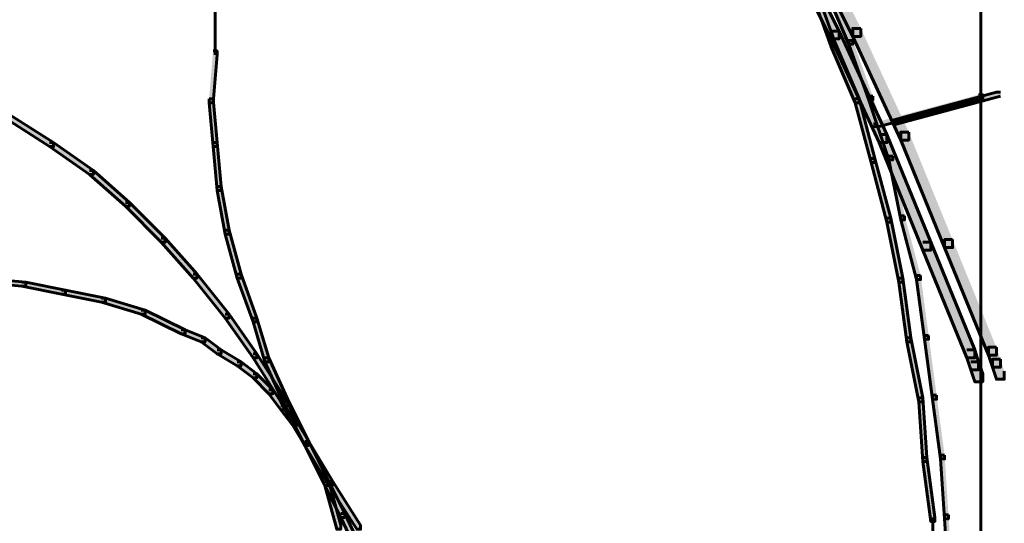
# Model space of a CAD drawing. Units: inches. Extents: x -6.2 to 12.3, y -9 to 18.1.
# Drawn here: x 1.6 to 2.6, y 4.8 to 5.3 of the extents above; entities that cross this region are included whole.
import ezdxf

# ---------------------------------------------------------------- set-up
doc = ezdxf.new("R2010")
doc.units = ezdxf.units.IN
doc.header["$MEASUREMENT"] = 0
doc.layers.add('Layer 1', color=7, linetype='Continuous')

# ---------------------------------------------------------------- blocks, each defined once
blk = doc.blocks.new('block 4')
at = {"layer": 'Layer 1', "true_color": 0x010101}
h = blk.add_hatch(color=18, dxfattribs=at)
h.dxf.hatch_style = 2
h.paths.add_polyline_path([(2.3452, 5.40257), (2.35294, 5.40257), (2.40286, 5.30268), (2.40286, 5.29508), (2.39517, 5.29508), (2.3452, 5.39493)])
h = blk.add_hatch(color=18, dxfattribs=at)
h.dxf.hatch_style = 2
h.paths.add_polyline_path([(2.37379, 5.40511), (2.36613, 5.40511), (2.36613, 5.39743), (2.41604, 5.29747), (2.42378, 5.29747), (2.42378, 5.30518)])
at = {"layer": 'Layer 1', "true_color": 0x3953a4}
h = blk.add_hatch(color=175, dxfattribs=at)
h.dxf.hatch_style = 2
h.paths.add_polyline_path([(2.37594, 5.34499), (2.37983, 5.34499), (2.39905, 5.29122), (2.39905, 5.28737), (2.39517, 5.28737), (2.37594, 5.34116)])
h = blk.add_hatch(color=175, dxfattribs=at)
h.dxf.hatch_style = 2
h.paths.add_polyline_path([(2.39304, 5.34743), (2.38921, 5.34743), (2.38921, 5.34363), (2.41224, 5.28986), (2.41604, 5.28986), (2.41604, 5.29363)])
at = {"layer": 'Layer 1', "true_color": 0x010101}
h = blk.add_hatch(color=18, dxfattribs=at)
h.dxf.hatch_style = 2
h.paths.add_polyline_path([(2.42378, 5.30518), (2.41604, 5.30518), (2.41604, 5.29747), (2.46216, 5.19763), (2.46989, 5.19763), (2.46989, 5.2053)])
h = blk.add_hatch(color=18, dxfattribs=at)
h.dxf.hatch_style = 2
h.paths.add_polyline_path([(2.39517, 5.30268), (2.40286, 5.30268), (2.44899, 5.20283), (2.44899, 5.19519), (2.44131, 5.19519), (2.39517, 5.29508)])
at = {"layer": 'Layer 1', "true_color": 0x3953a4}
h = blk.add_hatch(color=175, dxfattribs=at)
h.dxf.hatch_style = 2
h.paths.add_polyline_path([(2.41604, 5.29363), (2.41224, 5.29363), (2.41224, 5.28986), (2.43142, 5.23608), (2.4353, 5.23608), (2.4353, 5.23984)])
h = blk.add_hatch(color=175, dxfattribs=at)
h.dxf.hatch_style = 2
h.paths.add_polyline_path([(2.39517, 5.29122), (2.39905, 5.29122), (2.42206, 5.23745), (2.42206, 5.23359), (2.41825, 5.23359), (2.39517, 5.28737)])
h = blk.add_hatch(color=175, dxfattribs=at)
h.dxf.hatch_style = 2
h.paths.add_polyline_path([(1.79966, 5.28354), (1.80355, 5.28354), (1.80355, 5.27968), (1.79966, 5.23359), (1.79588, 5.23359), (1.79588, 5.23745)])
h = blk.add_hatch(color=175, dxfattribs=at)
h.dxf.hatch_style = 2
h.paths.add_polyline_path([(1.79588, 5.23745), (1.79966, 5.23745), (1.80355, 5.19519), (1.80355, 5.19136), (1.79966, 5.19136), (1.79588, 5.23359)])
h = blk.add_hatch(color=175, dxfattribs=at)
h.dxf.hatch_style = 2
h.paths.add_polyline_path([(2.41825, 5.23745), (2.42206, 5.23745), (2.43741, 5.17974), (2.43741, 5.17596), (2.43363, 5.17596), (2.41825, 5.23359)])
h = blk.add_hatch(color=175, dxfattribs=at)
h.dxf.hatch_style = 2
h.paths.add_polyline_path([(2.4353, 5.23984), (2.43142, 5.23984), (2.43142, 5.23608), (2.45062, 5.17846), (2.45449, 5.17846), (2.45449, 5.18221)])
h = blk.add_hatch(color=175, dxfattribs=at)
h.dxf.hatch_style = 2
h.paths.add_polyline_path([(2.53729, 5.24128), (2.54117, 5.24128), (2.54117, 5.23745), (2.44131, 5.21051), (2.43741, 5.21051), (2.43741, 5.21444)])
h = blk.add_hatch(color=175, dxfattribs=at)
h.dxf.hatch_style = 2
h.paths.add_polyline_path([(2.55819, 5.24377), (2.55433, 5.24377), (2.45449, 5.21683), (2.45449, 5.21301), (2.4583, 5.21301), (2.55819, 5.23984)])
h = blk.add_hatch(color=175, dxfattribs=at)
h.dxf.hatch_style = 2
h.paths.add_polyline_path([(1.59992, 5.22205), (1.60375, 5.22205), (1.64601, 5.19519), (1.64601, 5.19136), (1.64223, 5.19136), (1.59992, 5.21822)])
at = {"layer": 'Layer 1', "true_color": 0x010101}
h = blk.add_hatch(color=18, dxfattribs=at)
h.dxf.hatch_style = 2
h.paths.add_polyline_path([(2.44131, 5.20283), (2.44899, 5.20283), (2.49122, 5.09911), (2.49122, 5.09142), (2.48357, 5.09142), (2.44131, 5.19519)])
h = blk.add_hatch(color=18, dxfattribs=at)
h.dxf.hatch_style = 2
h.paths.add_polyline_path([(2.46989, 5.2053), (2.46216, 5.2053), (2.46216, 5.19763), (2.50446, 5.09389), (2.51213, 5.09389), (2.51213, 5.10165)])
at = {"layer": 'Layer 1', "true_color": 0x3953a4}
h = blk.add_hatch(color=175, dxfattribs=at)
h.dxf.hatch_style = 2
h.paths.add_polyline_path([(1.64223, 5.19519), (1.64601, 5.19519), (1.68441, 5.16828), (1.68441, 5.16442), (1.6806, 5.16442), (1.64223, 5.19136)])
h = blk.add_hatch(color=175, dxfattribs=at)
h.dxf.hatch_style = 2
h.paths.add_polyline_path([(1.79966, 5.19519), (1.80355, 5.19519), (1.80743, 5.15296), (1.80743, 5.1491), (1.80355, 5.1491), (1.79966, 5.19136)])
h = blk.add_hatch(color=175, dxfattribs=at)
h.dxf.hatch_style = 2
h.paths.add_polyline_path([(2.43363, 5.17974), (2.43741, 5.17974), (2.45275, 5.12219), (2.45275, 5.11833), (2.44899, 5.11833), (2.43363, 5.17596)])
h = blk.add_hatch(color=175, dxfattribs=at)
h.dxf.hatch_style = 2
h.paths.add_polyline_path([(2.45449, 5.18221), (2.45062, 5.18221), (2.45062, 5.17846), (2.46216, 5.12083), (2.46601, 5.12083), (2.46601, 5.12458)])
h = blk.add_hatch(color=175, dxfattribs=at)
h.dxf.hatch_style = 2
h.paths.add_polyline_path([(1.6806, 5.16828), (1.68441, 5.16828), (1.71906, 5.13756), (1.71906, 5.13373), (1.71518, 5.13373), (1.6806, 5.16442)])
h = blk.add_hatch(color=175, dxfattribs=at)
h.dxf.hatch_style = 2
h.paths.add_polyline_path([(1.80355, 5.15296), (1.80743, 5.15296), (1.81509, 5.11065), (1.81509, 5.10687), (1.81129, 5.10687), (1.80355, 5.1491)])
h = blk.add_hatch(color=175, dxfattribs=at)
h.dxf.hatch_style = 2
h.paths.add_polyline_path([(1.71518, 5.13756), (1.71906, 5.13756), (1.75358, 5.10301), (1.75358, 5.09911), (1.7498, 5.09911), (1.71518, 5.13373)])
h = blk.add_hatch(color=175, dxfattribs=at)
h.dxf.hatch_style = 2
h.paths.add_polyline_path([(2.46601, 5.12458), (2.46216, 5.12458), (2.46216, 5.12083), (2.47755, 5.0632), (2.4814, 5.0632), (2.4814, 5.06703)])
h = blk.add_hatch(color=175, dxfattribs=at)
h.dxf.hatch_style = 2
h.paths.add_polyline_path([(2.44899, 5.12219), (2.45275, 5.12219), (2.46434, 5.06456), (2.46434, 5.06071), (2.46054, 5.06071), (2.44899, 5.11833)])
h = blk.add_hatch(color=175, dxfattribs=at)
h.dxf.hatch_style = 2
h.paths.add_polyline_path([(1.81129, 5.11065), (1.81509, 5.11065), (1.82663, 5.06839), (1.82663, 5.06456), (1.82275, 5.06456), (1.81129, 5.10687)])
h = blk.add_hatch(color=175, dxfattribs=at)
h.dxf.hatch_style = 2
h.paths.add_polyline_path([(1.7498, 5.10301), (1.75358, 5.10301), (1.78429, 5.06839), (1.78429, 5.06456), (1.78054, 5.06456), (1.7498, 5.09911)])
at = {"layer": 'Layer 1', "true_color": 0x010101}
h = blk.add_hatch(color=18, dxfattribs=at)
h.dxf.hatch_style = 2
h.paths.add_polyline_path([(2.48357, 5.09911), (2.49122, 5.09911), (2.53348, 4.9954), (2.53348, 4.98766), (2.5258, 4.98766), (2.48357, 5.09142)])
h = blk.add_hatch(color=18, dxfattribs=at)
h.dxf.hatch_style = 2
h.paths.add_polyline_path([(2.51213, 5.10165), (2.50446, 5.10165), (2.50446, 5.09389), (2.54664, 4.99017), (2.55433, 4.99017), (2.55433, 4.99786)])
at = {"layer": 'Layer 1', "true_color": 0x3953a4}
h = blk.add_hatch(color=175, dxfattribs=at)
h.dxf.hatch_style = 2
h.paths.add_polyline_path([(1.78054, 5.06839), (1.78429, 5.06839), (1.81509, 5.02994), (1.81509, 5.02608), (1.81129, 5.02608), (1.78054, 5.06456)])
h = blk.add_hatch(color=175, dxfattribs=at)
h.dxf.hatch_style = 2
h.paths.add_polyline_path([(1.82275, 5.06839), (1.82663, 5.06839), (1.84192, 5.02608), (1.84192, 5.02228), (1.83817, 5.02228), (1.82275, 5.06456)])
h = blk.add_hatch(color=175, dxfattribs=at)
h.dxf.hatch_style = 2
h.paths.add_polyline_path([(2.4814, 5.06703), (2.47755, 5.06703), (2.47755, 5.0632), (2.48521, 5.00557), (2.4891, 5.00557), (2.4891, 5.0094)])
h = blk.add_hatch(color=175, dxfattribs=at)
h.dxf.hatch_style = 2
h.paths.add_polyline_path([(1.57298, 5.06456), (1.57686, 5.06456), (1.61915, 5.06071), (1.61915, 5.05685), (1.61529, 5.05685), (1.57298, 5.06071)])
h = blk.add_hatch(color=175, dxfattribs=at)
h.dxf.hatch_style = 2
h.paths.add_polyline_path([(1.61529, 5.06071), (1.61915, 5.06071), (1.65755, 5.05302), (1.65755, 5.04917), (1.65377, 5.04917), (1.61529, 5.05685)])
h = blk.add_hatch(color=175, dxfattribs=at)
h.dxf.hatch_style = 2
h.paths.add_polyline_path([(2.46054, 5.06456), (2.46434, 5.06456), (2.47203, 5.00688), (2.47203, 5.00311), (2.46819, 5.00311), (2.46054, 5.06071)])
h = blk.add_hatch(color=175, dxfattribs=at)
h.dxf.hatch_style = 2
h.paths.add_polyline_path([(1.65377, 5.05302), (1.65755, 5.05302), (1.69595, 5.04531), (1.69595, 5.04148), (1.6921, 5.04148), (1.65377, 5.04917)])
h = blk.add_hatch(color=175, dxfattribs=at)
h.dxf.hatch_style = 2
h.paths.add_polyline_path([(1.6921, 5.04531), (1.69595, 5.04531), (1.73438, 5.03375), (1.73438, 5.02994), (1.73057, 5.02994), (1.6921, 5.04148)])
h = blk.add_hatch(color=175, dxfattribs=at)
h.dxf.hatch_style = 2
h.paths.add_polyline_path([(1.73057, 5.03375), (1.73438, 5.03375), (1.77275, 5.01462), (1.77275, 5.01074), (1.769, 5.01074), (1.73057, 5.02994)])
h = blk.add_hatch(color=175, dxfattribs=at)
h.dxf.hatch_style = 2
h.paths.add_polyline_path([(1.81129, 5.02994), (1.81509, 5.02994), (1.84192, 4.99149), (1.84192, 4.98766), (1.83817, 4.98766), (1.81129, 5.02608)])
h = blk.add_hatch(color=175, dxfattribs=at)
h.dxf.hatch_style = 2
h.paths.add_polyline_path([(1.83817, 5.02608), (1.84192, 5.02608), (1.85346, 4.98766), (1.85346, 4.98388), (1.84958, 4.98388), (1.83817, 5.02228)])
h = blk.add_hatch(color=175, dxfattribs=at)
h.dxf.hatch_style = 2
h.paths.add_polyline_path([(1.769, 5.01462), (1.77275, 5.01462), (1.79201, 5.00688), (1.79201, 5.00311), (1.7882, 5.00311), (1.769, 5.01074)])
h = blk.add_hatch(color=175, dxfattribs=at)
h.dxf.hatch_style = 2
h.paths.add_polyline_path([(2.4891, 5.0094), (2.48521, 5.0094), (2.48521, 5.00557), (2.49287, 4.94787), (2.49675, 4.94787), (2.49675, 4.9517)])
h = blk.add_hatch(color=175, dxfattribs=at)
h.dxf.hatch_style = 2
h.paths.add_polyline_path([(1.7882, 5.00688), (1.79201, 5.00688), (1.80743, 4.9954), (1.80743, 4.99149), (1.80355, 4.99149), (1.7882, 5.00311)])
h = blk.add_hatch(color=175, dxfattribs=at)
h.dxf.hatch_style = 2
h.paths.add_polyline_path([(2.46819, 5.00688), (2.47203, 5.00688), (2.48357, 4.94925), (2.48357, 4.94548), (2.47969, 4.94548), (2.46819, 5.00311)])
h = blk.add_hatch(color=175, dxfattribs=at)
h.dxf.hatch_style = 2
h.paths.add_polyline_path([(1.80355, 4.9954), (1.80743, 4.9954), (1.82663, 4.98388), (1.82663, 4.97995), (1.82275, 4.97995), (1.80355, 4.99149)])
h = blk.add_hatch(color=175, dxfattribs=at)
h.dxf.hatch_style = 2
h.paths.add_polyline_path([(1.83817, 4.99149), (1.84192, 4.99149), (1.86881, 4.94925), (1.86881, 4.94548), (1.865, 4.94548), (1.83817, 4.98766)])
at = {"layer": 'Layer 1', "true_color": 0x010101}
h = blk.add_hatch(color=18, dxfattribs=at)
h.dxf.hatch_style = 2
h.paths.add_polyline_path([(2.5258, 4.9954), (2.53348, 4.9954), (2.53729, 4.98388), (2.53729, 4.9762), (2.52963, 4.9762), (2.5258, 4.98766)])
h = blk.add_hatch(color=18, dxfattribs=at)
h.dxf.hatch_style = 2
h.paths.add_polyline_path([(2.55433, 4.99786), (2.54664, 4.99786), (2.54664, 4.99017), (2.55048, 4.97858), (2.55819, 4.97858), (2.55819, 4.98632)])
at = {"layer": 'Layer 1', "true_color": 0x3953a4}
h = blk.add_hatch(color=175, dxfattribs=at)
h.dxf.hatch_style = 2
h.paths.add_polyline_path([(1.82275, 4.98388), (1.82663, 4.98388), (1.84192, 4.97234), (1.84192, 4.96849), (1.83817, 4.96849), (1.82275, 4.97995)])
h = blk.add_hatch(color=175, dxfattribs=at)
h.dxf.hatch_style = 2
h.paths.add_polyline_path([(1.84958, 4.98766), (1.85346, 4.98766), (1.87267, 4.94548), (1.87267, 4.94157), (1.86881, 4.94157), (1.84958, 4.98388)])
at = {"layer": 'Layer 1', "true_color": 0x010101}
h = blk.add_hatch(color=18, dxfattribs=at)
h.dxf.hatch_style = 2
h.paths.add_polyline_path([(2.52963, 4.98388), (2.53729, 4.98388), (2.54117, 4.97234), (2.54117, 4.96465), (2.53348, 4.96465), (2.52963, 4.9762)])
h = blk.add_hatch(color=18, dxfattribs=at)
h.dxf.hatch_style = 2
h.paths.add_polyline_path([(2.55819, 4.98632), (2.55048, 4.98632), (2.55048, 4.97858), (2.55433, 4.96712), (2.56201, 4.96712), (2.56201, 4.97478)])
at = {"layer": 'Layer 1', "true_color": 0x3953a4}
h = blk.add_hatch(color=175, dxfattribs=at)
h.dxf.hatch_style = 2
h.paths.add_polyline_path([(1.83817, 4.97234), (1.84192, 4.97234), (1.85737, 4.95694), (1.85737, 4.95317), (1.85346, 4.95317), (1.83817, 4.96849)])
h = blk.add_hatch(color=175, dxfattribs=at)
h.dxf.hatch_style = 2
h.paths.add_polyline_path([(1.85346, 4.95694), (1.85737, 4.95694), (1.86881, 4.94157), (1.86881, 4.93772), (1.865, 4.93772), (1.85346, 4.95317)])
h = blk.add_hatch(color=175, dxfattribs=at)
h.dxf.hatch_style = 2
h.paths.add_polyline_path([(1.865, 4.94925), (1.86881, 4.94925), (1.89191, 4.90702), (1.89191, 4.90325), (1.88809, 4.90325), (1.865, 4.94548)])
h = blk.add_hatch(color=175, dxfattribs=at)
h.dxf.hatch_style = 2
h.paths.add_polyline_path([(1.86881, 4.94548), (1.87267, 4.94548), (1.89191, 4.90702), (1.89191, 4.90325), (1.88809, 4.90325), (1.86881, 4.94157)])
h = blk.add_hatch(color=175, dxfattribs=at)
h.dxf.hatch_style = 2
h.paths.add_polyline_path([(2.47969, 4.94925), (2.48357, 4.94925), (2.48735, 4.8917), (2.48735, 4.88777), (2.48357, 4.88777), (2.47969, 4.94548)])
h = blk.add_hatch(color=175, dxfattribs=at)
h.dxf.hatch_style = 2
h.paths.add_polyline_path([(2.49675, 4.9517), (2.49287, 4.9517), (2.49287, 4.94787), (2.50051, 4.89032), (2.50446, 4.89032), (2.50446, 4.89407)])
h = blk.add_hatch(color=175, dxfattribs=at)
h.dxf.hatch_style = 2
h.paths.add_polyline_path([(1.865, 4.94157), (1.86881, 4.94157), (1.88038, 4.92617), (1.88038, 4.9224), (1.87655, 4.9224), (1.865, 4.93772)])
h = blk.add_hatch(color=175, dxfattribs=at)
h.dxf.hatch_style = 2
h.paths.add_polyline_path([(1.87655, 4.92617), (1.88038, 4.92617), (1.89191, 4.90702), (1.89191, 4.90325), (1.88809, 4.90325), (1.87655, 4.9224)])
h = blk.add_hatch(color=175, dxfattribs=at)
h.dxf.hatch_style = 2
h.paths.add_polyline_path([(1.88809, 4.90702), (1.89191, 4.90702), (1.915, 4.86863), (1.915, 4.86477), (1.91109, 4.86477), (1.88809, 4.90325)])
h = blk.add_hatch(color=175, dxfattribs=at)
h.dxf.hatch_style = 2
h.paths.add_polyline_path([(1.88809, 4.90702), (1.89191, 4.90702), (1.92651, 4.83786), (1.92651, 4.834), (1.92263, 4.834), (1.88809, 4.90325)])
h = blk.add_hatch(color=175, dxfattribs=at)
h.dxf.hatch_style = 2
h.paths.add_polyline_path([(1.88809, 4.90702), (1.89191, 4.90702), (1.91109, 4.86863), (1.91109, 4.86477), (1.90734, 4.86477), (1.88809, 4.90325)])
h = blk.add_hatch(color=175, dxfattribs=at)
h.dxf.hatch_style = 2
h.paths.add_polyline_path([(2.48357, 4.8917), (2.48735, 4.8917), (2.49508, 4.834), (2.49508, 4.83015), (2.49122, 4.83015), (2.48357, 4.88777)])
h = blk.add_hatch(color=175, dxfattribs=at)
h.dxf.hatch_style = 2
h.paths.add_polyline_path([(2.50446, 4.89407), (2.50051, 4.89407), (2.50051, 4.89032), (2.50446, 4.83269), (2.50824, 4.83269), (2.50824, 4.83652)])
h = blk.add_hatch(color=175, dxfattribs=at)
h.dxf.hatch_style = 2
h.paths.add_polyline_path([(1.90734, 4.86863), (1.91109, 4.86863), (1.92263, 4.82637), (1.92263, 4.82246), (1.91888, 4.82246), (1.90734, 4.86477)])
h = blk.add_hatch(color=175, dxfattribs=at)
h.dxf.hatch_style = 2
h.paths.add_polyline_path([(1.91109, 4.86863), (1.915, 4.86863), (1.94183, 4.82637), (1.94183, 4.82246), (1.93806, 4.82246), (1.91109, 4.86477)])
h = blk.add_hatch(color=175, dxfattribs=at)
h.dxf.hatch_style = 2
h.paths.add_polyline_path([(1.92263, 4.83786), (1.92651, 4.83786), (1.96103, 4.76491), (1.96103, 4.76097), (1.95715, 4.76097), (1.92263, 4.834)])
h = blk.add_hatch(color=175, dxfattribs=at)
h.dxf.hatch_style = 2
h.paths.add_polyline_path([(2.50824, 4.83652), (2.50446, 4.83652), (2.50446, 4.83269), (2.50824, 4.77506), (2.51213, 4.77506), (2.51213, 4.77892)])
at = {"layer": 'Layer 1', "lineweight": 0}
for points in [[(2.3452, 5.40257), (2.35294, 5.40257), (2.40286, 5.30268), (2.40286, 5.29508), (2.39517, 5.29508), (2.3452, 5.39493)], [(2.37379, 5.40511), (2.36613, 5.40511), (2.36613, 5.39743), (2.41604, 5.29747), (2.42378, 5.29747), (2.42378, 5.30518)], [(2.37594, 5.34499), (2.37983, 5.34499), (2.39905, 5.29122), (2.39905, 5.28737), (2.39517, 5.28737), (2.37594, 5.34116)], [(2.39304, 5.34743), (2.38921, 5.34743), (2.38921, 5.34363), (2.41224, 5.28986), (2.41604, 5.28986), (2.41604, 5.29363)], [(2.42378, 5.30518), (2.41604, 5.30518), (2.41604, 5.29747), (2.46216, 5.19763), (2.46989, 5.19763), (2.46989, 5.2053)], [(2.39517, 5.30268), (2.40286, 5.30268), (2.44899, 5.20283), (2.44899, 5.19519), (2.44131, 5.19519), (2.39517, 5.29508)], [(2.41604, 5.29363), (2.41224, 5.29363), (2.41224, 5.28986), (2.43142, 5.23608), (2.4353, 5.23608), (2.4353, 5.23984)], [(2.39517, 5.29122), (2.39905, 5.29122), (2.42206, 5.23745), (2.42206, 5.23359), (2.41825, 5.23359), (2.39517, 5.28737)], [(1.79966, 5.28354), (1.80355, 5.28354), (1.80355, 5.27968), (1.79966, 5.23359), (1.79588, 5.23359), (1.79588, 5.23745)], [(1.79588, 5.23745), (1.79966, 5.23745), (1.80355, 5.19519), (1.80355, 5.19136), (1.79966, 5.19136), (1.79588, 5.23359)], [(2.41825, 5.23745), (2.42206, 5.23745), (2.43741, 5.17974), (2.43741, 5.17596), (2.43363, 5.17596), (2.41825, 5.23359)], [(2.4353, 5.23984), (2.43142, 5.23984), (2.43142, 5.23608), (2.45062, 5.17846), (2.45449, 5.17846), (2.45449, 5.18221)], [(2.53729, 5.24128), (2.54117, 5.24128), (2.54117, 5.23745), (2.44131, 5.21051), (2.43741, 5.21051), (2.43741, 5.21444)], [(2.55819, 5.24377), (2.55433, 5.24377), (2.45449, 5.21683), (2.45449, 5.21301), (2.4583, 5.21301), (2.55819, 5.23984)], [(1.59992, 5.22205), (1.60375, 5.22205), (1.64601, 5.19519), (1.64601, 5.19136), (1.64223, 5.19136), (1.59992, 5.21822)], [(2.44131, 5.20283), (2.44899, 5.20283), (2.49122, 5.09911), (2.49122, 5.09142), (2.48357, 5.09142), (2.44131, 5.19519)], [(2.46989, 5.2053), (2.46216, 5.2053), (2.46216, 5.19763), (2.50446, 5.09389), (2.51213, 5.09389), (2.51213, 5.10165)], [(1.64223, 5.19519), (1.64601, 5.19519), (1.68441, 5.16828), (1.68441, 5.16442), (1.6806, 5.16442), (1.64223, 5.19136)], [(1.79966, 5.19519), (1.80355, 5.19519), (1.80743, 5.15296), (1.80743, 5.1491), (1.80355, 5.1491), (1.79966, 5.19136)], [(2.43363, 5.17974), (2.43741, 5.17974), (2.45275, 5.12219), (2.45275, 5.11833), (2.44899, 5.11833), (2.43363, 5.17596)], [(2.45449, 5.18221), (2.45062, 5.18221), (2.45062, 5.17846), (2.46216, 5.12083), (2.46601, 5.12083), (2.46601, 5.12458)], [(1.6806, 5.16828), (1.68441, 5.16828), (1.71906, 5.13756), (1.71906, 5.13373), (1.71518, 5.13373), (1.6806, 5.16442)], [(1.80355, 5.15296), (1.80743, 5.15296), (1.81509, 5.11065), (1.81509, 5.10687), (1.81129, 5.10687), (1.80355, 5.1491)], [(1.71518, 5.13756), (1.71906, 5.13756), (1.75358, 5.10301), (1.75358, 5.09911), (1.7498, 5.09911), (1.71518, 5.13373)], [(2.46601, 5.12458), (2.46216, 5.12458), (2.46216, 5.12083), (2.47755, 5.0632), (2.4814, 5.0632), (2.4814, 5.06703)], [(2.44899, 5.12219), (2.45275, 5.12219), (2.46434, 5.06456), (2.46434, 5.06071), (2.46054, 5.06071), (2.44899, 5.11833)], [(1.81129, 5.11065), (1.81509, 5.11065), (1.82663, 5.06839), (1.82663, 5.06456), (1.82275, 5.06456), (1.81129, 5.10687)], [(1.7498, 5.10301), (1.75358, 5.10301), (1.78429, 5.06839), (1.78429, 5.06456), (1.78054, 5.06456), (1.7498, 5.09911)], [(2.48357, 5.09911), (2.49122, 5.09911), (2.53348, 4.9954), (2.53348, 4.98766), (2.5258, 4.98766), (2.48357, 5.09142)], [(2.51213, 5.10165), (2.50446, 5.10165), (2.50446, 5.09389), (2.54664, 4.99017), (2.55433, 4.99017), (2.55433, 4.99786)], [(1.78054, 5.06839), (1.78429, 5.06839), (1.81509, 5.02994), (1.81509, 5.02608), (1.81129, 5.02608), (1.78054, 5.06456)], [(1.82275, 5.06839), (1.82663, 5.06839), (1.84192, 5.02608), (1.84192, 5.02228), (1.83817, 5.02228), (1.82275, 5.06456)], [(2.4814, 5.06703), (2.47755, 5.06703), (2.47755, 5.0632), (2.48521, 5.00557), (2.4891, 5.00557), (2.4891, 5.0094)], [(1.57298, 5.06456), (1.57686, 5.06456), (1.61915, 5.06071), (1.61915, 5.05685), (1.61529, 5.05685), (1.57298, 5.06071)], [(1.61529, 5.06071), (1.61915, 5.06071), (1.65755, 5.05302), (1.65755, 5.04917), (1.65377, 5.04917), (1.61529, 5.05685)], [(2.46054, 5.06456), (2.46434, 5.06456), (2.47203, 5.00688), (2.47203, 5.00311), (2.46819, 5.00311), (2.46054, 5.06071)], [(1.65377, 5.05302), (1.65755, 5.05302), (1.69595, 5.04531), (1.69595, 5.04148), (1.6921, 5.04148), (1.65377, 5.04917)], [(1.6921, 5.04531), (1.69595, 5.04531), (1.73438, 5.03375), (1.73438, 5.02994), (1.73057, 5.02994), (1.6921, 5.04148)], [(1.73057, 5.03375), (1.73438, 5.03375), (1.77275, 5.01462), (1.77275, 5.01074), (1.769, 5.01074), (1.73057, 5.02994)], [(1.81129, 5.02994), (1.81509, 5.02994), (1.84192, 4.99149), (1.84192, 4.98766), (1.83817, 4.98766), (1.81129, 5.02608)], [(1.83817, 5.02608), (1.84192, 5.02608), (1.85346, 4.98766), (1.85346, 4.98388), (1.84958, 4.98388), (1.83817, 5.02228)], [(1.769, 5.01462), (1.77275, 5.01462), (1.79201, 5.00688), (1.79201, 5.00311), (1.7882, 5.00311), (1.769, 5.01074)], [(2.4891, 5.0094), (2.48521, 5.0094), (2.48521, 5.00557), (2.49287, 4.94787), (2.49675, 4.94787), (2.49675, 4.9517)], [(1.7882, 5.00688), (1.79201, 5.00688), (1.80743, 4.9954), (1.80743, 4.99149), (1.80355, 4.99149), (1.7882, 5.00311)], [(2.46819, 5.00688), (2.47203, 5.00688), (2.48357, 4.94925), (2.48357, 4.94548), (2.47969, 4.94548), (2.46819, 5.00311)], [(1.80355, 4.9954), (1.80743, 4.9954), (1.82663, 4.98388), (1.82663, 4.97995), (1.82275, 4.97995), (1.80355, 4.99149)], [(1.83817, 4.99149), (1.84192, 4.99149), (1.86881, 4.94925), (1.86881, 4.94548), (1.865, 4.94548), (1.83817, 4.98766)], [(2.5258, 4.9954), (2.53348, 4.9954), (2.53729, 4.98388), (2.53729, 4.9762), (2.52963, 4.9762), (2.5258, 4.98766)], [(2.55433, 4.99786), (2.54664, 4.99786), (2.54664, 4.99017), (2.55048, 4.97858), (2.55819, 4.97858), (2.55819, 4.98632)], [(1.82275, 4.98388), (1.82663, 4.98388), (1.84192, 4.97234), (1.84192, 4.96849), (1.83817, 4.96849), (1.82275, 4.97995)], [(1.84958, 4.98766), (1.85346, 4.98766), (1.87267, 4.94548), (1.87267, 4.94157), (1.86881, 4.94157), (1.84958, 4.98388)], [(2.52963, 4.98388), (2.53729, 4.98388), (2.54117, 4.97234), (2.54117, 4.96465), (2.53348, 4.96465), (2.52963, 4.9762)], [(2.55819, 4.98632), (2.55048, 4.98632), (2.55048, 4.97858), (2.55433, 4.96712), (2.56201, 4.96712), (2.56201, 4.97478)], [(1.83817, 4.97234), (1.84192, 4.97234), (1.85737, 4.95694), (1.85737, 4.95317), (1.85346, 4.95317), (1.83817, 4.96849)], [(1.85346, 4.95694), (1.85737, 4.95694), (1.86881, 4.94157), (1.86881, 4.93772), (1.865, 4.93772), (1.85346, 4.95317)], [(1.865, 4.94925), (1.86881, 4.94925), (1.89191, 4.90702), (1.89191, 4.90325), (1.88809, 4.90325), (1.865, 4.94548)], [(1.86881, 4.94548), (1.87267, 4.94548), (1.89191, 4.90702), (1.89191, 4.90325), (1.88809, 4.90325), (1.86881, 4.94157)], [(2.47969, 4.94925), (2.48357, 4.94925), (2.48735, 4.8917), (2.48735, 4.88777), (2.48357, 4.88777), (2.47969, 4.94548)], [(2.49675, 4.9517), (2.49287, 4.9517), (2.49287, 4.94787), (2.50051, 4.89032), (2.50446, 4.89032), (2.50446, 4.89407)], [(1.865, 4.94157), (1.86881, 4.94157), (1.88038, 4.92617), (1.88038, 4.9224), (1.87655, 4.9224), (1.865, 4.93772)], [(1.87655, 4.92617), (1.88038, 4.92617), (1.89191, 4.90702), (1.89191, 4.90325), (1.88809, 4.90325), (1.87655, 4.9224)], [(1.88809, 4.90702), (1.89191, 4.90702), (1.915, 4.86863), (1.915, 4.86477), (1.91109, 4.86477), (1.88809, 4.90325)], [(1.88809, 4.90702), (1.89191, 4.90702), (1.92651, 4.83786), (1.92651, 4.834), (1.92263, 4.834), (1.88809, 4.90325)], [(1.88809, 4.90702), (1.89191, 4.90702), (1.91109, 4.86863), (1.91109, 4.86477), (1.90734, 4.86477), (1.88809, 4.90325)], [(2.48357, 4.8917), (2.48735, 4.8917), (2.49508, 4.834), (2.49508, 4.83015), (2.49122, 4.83015), (2.48357, 4.88777)], [(2.50446, 4.89407), (2.50051, 4.89407), (2.50051, 4.89032), (2.50446, 4.83269), (2.50824, 4.83269), (2.50824, 4.83652)], [(1.90734, 4.86863), (1.91109, 4.86863), (1.92263, 4.82637), (1.92263, 4.82246), (1.91888, 4.82246), (1.90734, 4.86477)], [(1.91109, 4.86863), (1.915, 4.86863), (1.94183, 4.82637), (1.94183, 4.82246), (1.93806, 4.82246), (1.91109, 4.86477)], [(1.92263, 4.83786), (1.92651, 4.83786), (1.96103, 4.76491), (1.96103, 4.76097), (1.95715, 4.76097), (1.92263, 4.834)], [(2.50824, 4.83652), (2.50446, 4.83652), (2.50446, 4.83269), (2.50824, 4.77506), (2.51213, 4.77506), (2.51213, 4.77892)]]:
    blk.add_lwpolyline(points, dxfattribs=at)
at = {"layer": 'Layer 1', "color": 18, "lineweight": 60, "true_color": 0x010101}
for points in [[(2.3452, 5.40257), (2.35294, 5.40257), (2.40286, 5.30268), (2.40286, 5.29508), (2.39517, 5.29508), (2.3452, 5.39493)], [(2.37379, 5.40511), (2.36613, 5.40511), (2.36613, 5.39743), (2.41604, 5.29747), (2.42378, 5.29747), (2.42378, 5.30518)], [(2.37594, 5.34499), (2.37983, 5.34499), (2.39905, 5.29122), (2.39905, 5.28737), (2.39517, 5.28737), (2.37594, 5.34116)], [(2.39304, 5.34743), (2.38921, 5.34743), (2.38921, 5.34363), (2.41224, 5.28986), (2.41604, 5.28986), (2.41604, 5.29363)], [(2.53924, 5.34499), (2.53924, 3.18209)], [(1.80167, 5.32576), (1.80167, 5.27968)], [(2.42378, 5.30518), (2.41604, 5.30518), (2.41604, 5.29747), (2.46216, 5.19763), (2.46989, 5.19763), (2.46989, 5.2053)], [(2.39517, 5.30268), (2.40286, 5.30268), (2.44899, 5.20283), (2.44899, 5.19519), (2.44131, 5.19519), (2.39517, 5.29508)], [(2.41604, 5.29363), (2.41224, 5.29363), (2.41224, 5.28986), (2.43142, 5.23608), (2.4353, 5.23608), (2.4353, 5.23984)], [(2.39517, 5.29122), (2.39905, 5.29122), (2.42206, 5.23745), (2.42206, 5.23359), (2.41825, 5.23359), (2.39517, 5.28737)], [(1.79966, 5.28354), (1.80355, 5.28354), (1.80355, 5.27968), (1.79966, 5.23359), (1.79588, 5.23359), (1.79588, 5.23745)], [(1.79588, 5.23745), (1.79966, 5.23745), (1.80355, 5.19519), (1.80355, 5.19136), (1.79966, 5.19136), (1.79588, 5.23359)], [(2.41825, 5.23745), (2.42206, 5.23745), (2.43741, 5.17974), (2.43741, 5.17596), (2.43363, 5.17596), (2.41825, 5.23359)], [(2.4353, 5.23984), (2.43142, 5.23984), (2.43142, 5.23608), (2.45062, 5.17846), (2.45449, 5.17846), (2.45449, 5.18221)], [(2.53729, 5.24128), (2.54117, 5.24128), (2.54117, 5.23745), (2.44131, 5.21051), (2.43741, 5.21051), (2.43741, 5.21444)], [(2.55819, 5.24377), (2.55433, 5.24377), (2.45449, 5.21683), (2.45449, 5.21301), (2.4583, 5.21301), (2.55819, 5.23984)], [(1.59992, 5.22205), (1.60375, 5.22205), (1.64601, 5.19519), (1.64601, 5.19136), (1.64223, 5.19136), (1.59992, 5.21822)], [(2.44131, 5.20283), (2.44899, 5.20283), (2.49122, 5.09911), (2.49122, 5.09142), (2.48357, 5.09142), (2.44131, 5.19519)], [(2.46989, 5.2053), (2.46216, 5.2053), (2.46216, 5.19763), (2.50446, 5.09389), (2.51213, 5.09389), (2.51213, 5.10165)], [(1.64223, 5.19519), (1.64601, 5.19519), (1.68441, 5.16828), (1.68441, 5.16442), (1.6806, 5.16442), (1.64223, 5.19136)], [(1.79966, 5.19519), (1.80355, 5.19519), (1.80743, 5.15296), (1.80743, 5.1491), (1.80355, 5.1491), (1.79966, 5.19136)], [(2.43363, 5.17974), (2.43741, 5.17974), (2.45275, 5.12219), (2.45275, 5.11833), (2.44899, 5.11833), (2.43363, 5.17596)], [(2.45449, 5.18221), (2.45062, 5.18221), (2.45062, 5.17846), (2.46216, 5.12083), (2.46601, 5.12083), (2.46601, 5.12458)], [(1.6806, 5.16828), (1.68441, 5.16828), (1.71906, 5.13756), (1.71906, 5.13373), (1.71518, 5.13373), (1.6806, 5.16442)], [(1.80355, 5.15296), (1.80743, 5.15296), (1.81509, 5.11065), (1.81509, 5.10687), (1.81129, 5.10687), (1.80355, 5.1491)], [(1.71518, 5.13756), (1.71906, 5.13756), (1.75358, 5.10301), (1.75358, 5.09911), (1.7498, 5.09911), (1.71518, 5.13373)], [(2.46601, 5.12458), (2.46216, 5.12458), (2.46216, 5.12083), (2.47755, 5.0632), (2.4814, 5.0632), (2.4814, 5.06703)], [(2.44899, 5.12219), (2.45275, 5.12219), (2.46434, 5.06456), (2.46434, 5.06071), (2.46054, 5.06071), (2.44899, 5.11833)], [(1.81129, 5.11065), (1.81509, 5.11065), (1.82663, 5.06839), (1.82663, 5.06456), (1.82275, 5.06456), (1.81129, 5.10687)], [(1.7498, 5.10301), (1.75358, 5.10301), (1.78429, 5.06839), (1.78429, 5.06456), (1.78054, 5.06456), (1.7498, 5.09911)], [(2.48357, 5.09911), (2.49122, 5.09911), (2.53348, 4.9954), (2.53348, 4.98766), (2.5258, 4.98766), (2.48357, 5.09142)], [(2.51213, 5.10165), (2.50446, 5.10165), (2.50446, 5.09389), (2.54664, 4.99017), (2.55433, 4.99017), (2.55433, 4.99786)], [(1.78054, 5.06839), (1.78429, 5.06839), (1.81509, 5.02994), (1.81509, 5.02608), (1.81129, 5.02608), (1.78054, 5.06456)], [(1.82275, 5.06839), (1.82663, 5.06839), (1.84192, 5.02608), (1.84192, 5.02228), (1.83817, 5.02228), (1.82275, 5.06456)], [(2.4814, 5.06703), (2.47755, 5.06703), (2.47755, 5.0632), (2.48521, 5.00557), (2.4891, 5.00557), (2.4891, 5.0094)], [(1.57298, 5.06456), (1.57686, 5.06456), (1.61915, 5.06071), (1.61915, 5.05685), (1.61529, 5.05685), (1.57298, 5.06071)], [(1.61529, 5.06071), (1.61915, 5.06071), (1.65755, 5.05302), (1.65755, 5.04917), (1.65377, 5.04917), (1.61529, 5.05685)], [(2.46054, 5.06456), (2.46434, 5.06456), (2.47203, 5.00688), (2.47203, 5.00311), (2.46819, 5.00311), (2.46054, 5.06071)], [(1.65377, 5.05302), (1.65755, 5.05302), (1.69595, 5.04531), (1.69595, 5.04148), (1.6921, 5.04148), (1.65377, 5.04917)], [(1.6921, 5.04531), (1.69595, 5.04531), (1.73438, 5.03375), (1.73438, 5.02994), (1.73057, 5.02994), (1.6921, 5.04148)], [(1.73057, 5.03375), (1.73438, 5.03375), (1.77275, 5.01462), (1.77275, 5.01074), (1.769, 5.01074), (1.73057, 5.02994)], [(1.81129, 5.02994), (1.81509, 5.02994), (1.84192, 4.99149), (1.84192, 4.98766), (1.83817, 4.98766), (1.81129, 5.02608)], [(1.83817, 5.02608), (1.84192, 5.02608), (1.85346, 4.98766), (1.85346, 4.98388), (1.84958, 4.98388), (1.83817, 5.02228)], [(1.769, 5.01462), (1.77275, 5.01462), (1.79201, 5.00688), (1.79201, 5.00311), (1.7882, 5.00311), (1.769, 5.01074)], [(2.4891, 5.0094), (2.48521, 5.0094), (2.48521, 5.00557), (2.49287, 4.94787), (2.49675, 4.94787), (2.49675, 4.9517)], [(1.7882, 5.00688), (1.79201, 5.00688), (1.80743, 4.9954), (1.80743, 4.99149), (1.80355, 4.99149), (1.7882, 5.00311)], [(2.46819, 5.00688), (2.47203, 5.00688), (2.48357, 4.94925), (2.48357, 4.94548), (2.47969, 4.94548), (2.46819, 5.00311)], [(1.80355, 4.9954), (1.80743, 4.9954), (1.82663, 4.98388), (1.82663, 4.97995), (1.82275, 4.97995), (1.80355, 4.99149)], [(1.83817, 4.99149), (1.84192, 4.99149), (1.86881, 4.94925), (1.86881, 4.94548), (1.865, 4.94548), (1.83817, 4.98766)], [(2.5258, 4.9954), (2.53348, 4.9954), (2.53729, 4.98388), (2.53729, 4.9762), (2.52963, 4.9762), (2.5258, 4.98766)], [(2.55433, 4.99786), (2.54664, 4.99786), (2.54664, 4.99017), (2.55048, 4.97858), (2.55819, 4.97858), (2.55819, 4.98632)], [(1.82275, 4.98388), (1.82663, 4.98388), (1.84192, 4.97234), (1.84192, 4.96849), (1.83817, 4.96849), (1.82275, 4.97995)], [(1.84958, 4.98766), (1.85346, 4.98766), (1.87267, 4.94548), (1.87267, 4.94157), (1.86881, 4.94157), (1.84958, 4.98388)], [(2.52963, 4.98388), (2.53729, 4.98388), (2.54117, 4.97234), (2.54117, 4.96465), (2.53348, 4.96465), (2.52963, 4.9762)], [(2.55819, 4.98632), (2.55048, 4.98632), (2.55048, 4.97858), (2.55433, 4.96712), (2.56201, 4.96712), (2.56201, 4.97478)], [(1.83817, 4.97234), (1.84192, 4.97234), (1.85737, 4.95694), (1.85737, 4.95317), (1.85346, 4.95317), (1.83817, 4.96849)], [(1.85346, 4.95694), (1.85737, 4.95694), (1.86881, 4.94157), (1.86881, 4.93772), (1.865, 4.93772), (1.85346, 4.95317)], [(1.865, 4.94925), (1.86881, 4.94925), (1.89191, 4.90702), (1.89191, 4.90325), (1.88809, 4.90325), (1.865, 4.94548)], [(1.86881, 4.94548), (1.87267, 4.94548), (1.89191, 4.90702), (1.89191, 4.90325), (1.88809, 4.90325), (1.86881, 4.94157)], [(2.47969, 4.94925), (2.48357, 4.94925), (2.48735, 4.8917), (2.48735, 4.88777), (2.48357, 4.88777), (2.47969, 4.94548)], [(2.49675, 4.9517), (2.49287, 4.9517), (2.49287, 4.94787), (2.50051, 4.89032), (2.50446, 4.89032), (2.50446, 4.89407)], [(1.865, 4.94157), (1.86881, 4.94157), (1.88038, 4.92617), (1.88038, 4.9224), (1.87655, 4.9224), (1.865, 4.93772)], [(1.87655, 4.92617), (1.88038, 4.92617), (1.89191, 4.90702), (1.89191, 4.90325), (1.88809, 4.90325), (1.87655, 4.9224)], [(1.88809, 4.90702), (1.89191, 4.90702), (1.915, 4.86863), (1.915, 4.86477), (1.91109, 4.86477), (1.88809, 4.90325)], [(1.88809, 4.90702), (1.89191, 4.90702), (1.92651, 4.83786), (1.92651, 4.834), (1.92263, 4.834), (1.88809, 4.90325)], [(1.88809, 4.90702), (1.89191, 4.90702), (1.91109, 4.86863), (1.91109, 4.86477), (1.90734, 4.86477), (1.88809, 4.90325)], [(1.89001, 4.90702), (1.89001, 4.90325)], [(1.89001, 4.90702), (1.89001, 4.90325)], [(1.89001, 4.90702), (1.89001, 4.90325)], [(1.89001, 4.90702), (1.89001, 4.90325)], [(1.89001, 4.90702), (1.89001, 4.90325)], [(1.89001, 4.90702), (1.89001, 4.90325)], [(1.89001, 4.90702), (1.89001, 4.90325)], [(1.89001, 4.90702), (1.89001, 4.90325)], [(2.48357, 4.8917), (2.48735, 4.8917), (2.49508, 4.834), (2.49508, 4.83015), (2.49122, 4.83015), (2.48357, 4.88777)], [(2.50446, 4.89407), (2.50051, 4.89407), (2.50051, 4.89032), (2.50446, 4.83269), (2.50824, 4.83269), (2.50824, 4.83652)], [(1.90734, 4.86863), (1.91109, 4.86863), (1.92263, 4.82637), (1.92263, 4.82246), (1.91888, 4.82246), (1.90734, 4.86477)], [(1.91109, 4.86863), (1.915, 4.86863), (1.94183, 4.82637), (1.94183, 4.82246), (1.93806, 4.82246), (1.91109, 4.86477)], [(1.92263, 4.83786), (1.92651, 4.83786), (1.96103, 4.76491), (1.96103, 4.76097), (1.95715, 4.76097), (1.92263, 4.834)], [(2.4931, 4.834), (2.4931, 4.7726)], [(2.50824, 4.83652), (2.50446, 4.83652), (2.50446, 4.83269), (2.50824, 4.77506), (2.51213, 4.77506), (2.51213, 4.77892)]]:
    blk.add_lwpolyline(points, dxfattribs=at)
blk = doc.blocks.new('block 3')
at = {"layer": 'Layer 1'}
blk.add_blockref('block 4', (0, 0), dxfattribs=at)
blk = doc.blocks.new('block 2')
at = {"layer": 'Layer 1'}
blk.add_blockref('block 3', (0, 0), dxfattribs=at)

msp = doc.modelspace()

# ---------------------------------------------------------------- block references
at = {"layer": 'Layer 1'}
msp.add_blockref('block 2', (0, 0), dxfattribs=at)

doc.saveas('drawing.dxf')
